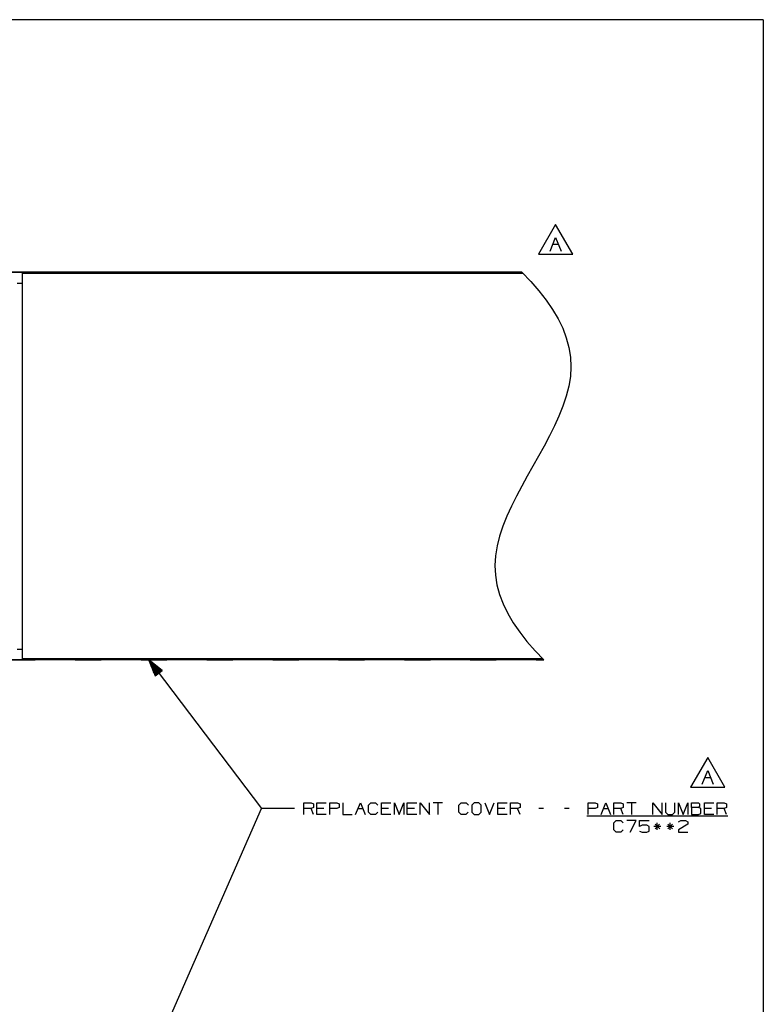
# Paper-space layout 'Layout1' of a CAD drawing. Extents: x 0.6 to 21.6, y 0.4 to 16.3.
# Drawn here: x 16 to 21.6, y 8.8 to 16.3 of the extents above; entities that cross this region are included whole.
import ezdxf

# ---------------------------------------------------------------- set-up
doc = ezdxf.new("R2010")
doc.units = 0
doc.header["$MEASUREMENT"] = 0
doc.layers.add('1', color=7, linetype='Continuous')

psp = doc.layouts.get("Layout1")

# ---------------------------------------------------------------- linework, layer by layer
at = {"layer": '1', "color": 7, "linetype": 'Continuous'}
for p, q in [((21.616798, 16.27273), (0.633067, 16.27273)), ((21.616798, 16.27273), (21.616798, 0.440085)), ((20.039606, 14.716584), (19.909702, 14.491585)), ((20.16951, 14.491585), (20.039606, 14.716584)), ((19.99859, 14.514085), (20.040154, 14.61799)), ((20.040154, 14.61799), (20.081717, 14.514085)), ((20.019373, 14.566585), (20.060934, 14.566585)), ((19.909702, 14.491585), (20.16951, 14.491585)), ((15.990574, 14.353721), (7.990574, 14.353721)), ((15.902148, 14.353552), (15.990574, 14.353552)), ((19.784182, 14.353721), (15.990574, 14.353721)), ((15.990574, 14.353552), (15.990574, 14.353721)), ((15.990574, 14.353552), (15.990574, 14.353721)), ((15.990574, 14.353552), (16.078999, 14.353552)), ((15.990574, 14.353552), (15.990574, 14.349289)), ((15.990574, 14.353552), (15.990574, 14.349289)), ((15.990574, 14.34929), (15.990574, 14.348137)), ((19.788248, 14.34929), (15.990574, 14.34929)), ((15.990574, 14.348137), (15.990574, 14.345353)), ((19.791862, 14.345353), (15.990574, 14.345353)), ((15.990574, 14.345353), (15.990574, 11.416219)), ((16.029943, 14.35318), (16.033501, 14.353188)), ((16.029943, 14.35318), (16.029943, 14.349289)), ((16.033501, 14.353172), (16.029943, 14.35318)), ((16.033501, 14.353188), (16.043747, 14.353194)), ((16.043747, 14.353167), (16.033501, 14.353172)), ((16.043747, 14.353194), (16.059471, 14.353199)), ((16.059471, 14.353162), (16.043747, 14.353167)), ((16.075195, 14.353204), (16.059471, 14.353199)), ((16.059471, 14.353162), (16.075195, 14.353157)), ((16.059471, 14.353162), (16.059471, 14.349289)), ((16.085443, 14.353209), (16.075195, 14.353204)), ((16.075195, 14.353157), (16.085443, 14.35315)), ((16.078999, 14.353552), (16.086069, 14.353551)), ((16.078999, 14.353552), (16.078999, 14.353205)), ((16.088999, 14.353217), (16.085443, 14.353209)), ((16.085443, 14.35315), (16.088999, 14.353143)), ((16.086069, 14.353551), (16.088999, 14.353548)), ((16.088999, 14.353217), (16.088999, 14.353548)), ((16.088999, 14.353143), (16.088999, 14.352859)), ((16.392149, 14.352859), (16.088999, 14.352859)), ((16.088999, 14.351953), (16.088999, 14.352859)), ((16.088999, 14.34929), (16.088999, 14.351953)), ((16.392149, 14.353548), (16.395077, 14.353551)), ((16.392149, 14.353217), (16.392149, 14.353548)), ((16.395704, 14.353209), (16.392149, 14.353217)), ((16.392149, 14.353143), (16.395704, 14.35315)), ((16.392149, 14.353143), (16.392149, 14.352859)), ((16.392149, 14.351953), (16.392149, 14.352859)), ((16.392149, 14.34929), (16.392149, 14.351953)), ((16.395077, 14.353551), (16.402149, 14.353552)), ((16.405952, 14.353204), (16.395704, 14.353209)), ((16.395704, 14.35315), (16.405952, 14.353157)), ((16.402149, 14.353552), (16.578999, 14.353552)), ((16.402149, 14.353552), (16.402149, 14.353205)), ((16.421677, 14.353199), (16.405952, 14.353204)), ((16.405952, 14.353157), (16.421677, 14.353162)), ((16.437401, 14.353194), (16.421677, 14.353199)), ((16.421677, 14.353162), (16.437401, 14.353167)), ((16.421677, 14.353162), (16.421677, 14.349289)), ((16.447647, 14.353188), (16.437401, 14.353194)), ((16.437401, 14.353167), (16.447647, 14.353172)), ((16.451204, 14.35318), (16.447647, 14.353188)), ((16.447647, 14.353172), (16.451204, 14.35318)), ((16.451204, 14.349289), (16.451204, 14.35318)), ((16.529943, 14.35318), (16.533501, 14.353188)), ((16.529943, 14.35318), (16.529943, 14.349289)), ((16.533501, 14.353172), (16.529943, 14.35318)), ((16.533501, 14.353188), (16.543747, 14.353194)), ((16.543747, 14.353167), (16.533501, 14.353172)), ((16.543747, 14.353194), (16.559471, 14.353199)), ((16.559471, 14.353162), (16.543747, 14.353167)), ((16.575195, 14.353204), (16.559471, 14.353199)), ((16.559471, 14.353162), (16.575195, 14.353157)), ((16.559471, 14.353162), (16.559471, 14.349289)), ((16.585443, 14.353209), (16.575195, 14.353204)), ((16.575195, 14.353157), (16.585443, 14.35315)), ((16.578999, 14.353552), (16.586069, 14.353551)), ((16.578999, 14.353552), (16.578999, 14.353205)), ((16.588999, 14.353217), (16.585443, 14.353209)), ((16.585443, 14.35315), (16.588999, 14.353143)), ((16.586069, 14.353551), (16.588999, 14.353548)), ((16.588999, 14.353217), (16.588999, 14.353548)), ((16.588999, 14.353143), (16.588999, 14.352859)), ((16.892149, 14.352859), (16.588999, 14.352859)), ((16.588999, 14.351953), (16.588999, 14.352859)), ((16.588999, 14.34929), (16.588999, 14.351953)), ((16.892149, 14.353548), (16.895077, 14.353551)), ((16.892149, 14.353217), (16.892149, 14.353548)), ((16.895704, 14.353209), (16.892149, 14.353217)), ((16.892149, 14.353143), (16.895704, 14.35315)), ((16.892149, 14.353143), (16.892149, 14.352859)), ((16.892149, 14.351953), (16.892149, 14.352859)), ((16.892149, 14.34929), (16.892149, 14.351953)), ((16.895077, 14.353551), (16.902149, 14.353552)), ((16.905952, 14.353204), (16.895704, 14.353209)), ((16.895704, 14.35315), (16.905952, 14.353157)), ((16.902149, 14.353552), (17.078999, 14.353552)), ((16.902149, 14.353552), (16.902149, 14.353205)), ((16.921677, 14.353199), (16.905952, 14.353204)), ((16.905952, 14.353157), (16.921677, 14.353162)), ((16.937401, 14.353194), (16.921677, 14.353199)), ((16.921677, 14.353162), (16.937401, 14.353167)), ((16.921677, 14.353162), (16.921677, 14.349289)), ((16.947647, 14.353188), (16.937401, 14.353194)), ((16.937401, 14.353167), (16.947647, 14.353172)), ((16.951204, 14.35318), (16.947647, 14.353188)), ((16.947647, 14.353172), (16.951204, 14.35318)), ((16.951204, 14.349289), (16.951204, 14.35318)), ((17.029943, 14.35318), (17.033501, 14.353188)), ((17.029943, 14.35318), (17.029943, 14.349289)), ((17.033501, 14.353172), (17.029943, 14.35318)), ((17.033501, 14.353188), (17.043747, 14.353194)), ((17.043747, 14.353167), (17.033501, 14.353172)), ((17.043747, 14.353194), (17.059471, 14.353199)), ((17.059471, 14.353162), (17.043747, 14.353167)), ((17.075195, 14.353204), (17.059471, 14.353199)), ((17.059471, 14.353162), (17.075195, 14.353157)), ((17.059471, 14.353162), (17.059471, 14.349289)), ((17.085443, 14.353209), (17.075195, 14.353204)), ((17.075195, 14.353157), (17.085443, 14.35315)), ((17.078999, 14.353552), (17.086069, 14.353551)), ((17.078999, 14.353552), (17.078999, 14.353205)), ((17.088999, 14.353217), (17.085443, 14.353209)), ((17.085443, 14.35315), (17.088999, 14.353143)), ((17.086069, 14.353551), (17.088999, 14.353548)), ((17.088999, 14.353217), (17.088999, 14.353548)), ((17.088999, 14.353143), (17.088999, 14.352859)), ((17.392149, 14.352859), (17.088999, 14.352859)), ((17.088999, 14.351953), (17.088999, 14.352859)), ((17.088999, 14.34929), (17.088999, 14.351953)), ((17.392149, 14.353548), (17.395077, 14.353551)), ((17.392149, 14.353217), (17.392149, 14.353548)), ((17.395704, 14.353209), (17.392149, 14.353217)), ((17.392149, 14.353143), (17.395704, 14.35315)), ((17.392149, 14.353143), (17.392149, 14.352859)), ((17.392149, 14.351953), (17.392149, 14.352859)), ((17.392149, 14.34929), (17.392149, 14.351953)), ((17.395077, 14.353551), (17.402149, 14.353552)), ((17.405952, 14.353204), (17.395704, 14.353209)), ((17.395704, 14.35315), (17.405952, 14.353157)), ((17.402149, 14.353552), (17.578999, 14.353552)), ((17.402149, 14.353552), (17.402149, 14.353205)), ((17.421677, 14.353199), (17.405952, 14.353204)), ((17.405952, 14.353157), (17.421677, 14.353162)), ((17.437401, 14.353194), (17.421677, 14.353199)), ((17.421677, 14.353162), (17.437401, 14.353167)), ((17.421677, 14.353162), (17.421677, 14.349289)), ((17.447647, 14.353188), (17.437401, 14.353194)), ((17.437401, 14.353167), (17.447647, 14.353172)), ((17.451204, 14.35318), (17.447647, 14.353188)), ((17.447647, 14.353172), (17.451204, 14.35318)), ((17.451204, 14.349289), (17.451204, 14.35318)), ((17.529943, 14.35318), (17.533501, 14.353188)), ((17.529943, 14.35318), (17.529943, 14.349289)), ((17.533501, 14.353172), (17.529943, 14.35318)), ((17.533501, 14.353188), (17.543747, 14.353194)), ((17.543747, 14.353167), (17.533501, 14.353172)), ((17.543747, 14.353194), (17.559471, 14.353199)), ((17.559471, 14.353162), (17.543747, 14.353167)), ((17.575195, 14.353204), (17.559471, 14.353199)), ((17.559471, 14.353162), (17.575195, 14.353157)), ((17.559471, 14.353162), (17.559471, 14.349289)), ((17.585443, 14.353209), (17.575195, 14.353204)), ((17.575195, 14.353157), (17.585443, 14.35315)), ((17.578999, 14.353552), (17.586069, 14.353551)), ((17.578999, 14.353552), (17.578999, 14.353205)), ((17.588999, 14.353217), (17.585443, 14.353209)), ((17.585443, 14.35315), (17.588999, 14.353143)), ((17.586069, 14.353551), (17.588999, 14.353548)), ((17.588999, 14.353217), (17.588999, 14.353548)), ((17.588999, 14.353143), (17.588999, 14.352859)), ((17.892149, 14.352859), (17.588999, 14.352859)), ((17.588999, 14.351953), (17.588999, 14.352859)), ((17.588999, 14.34929), (17.588999, 14.351953)), ((17.892149, 14.353548), (17.895077, 14.353551)), ((17.892149, 14.353217), (17.892149, 14.353548)), ((17.895704, 14.353209), (17.892149, 14.353217)), ((17.892149, 14.353143), (17.895704, 14.35315)), ((17.892149, 14.353143), (17.892149, 14.352859)), ((17.892149, 14.351953), (17.892149, 14.352859)), ((17.892149, 14.34929), (17.892149, 14.351953)), ((17.895077, 14.353551), (17.902149, 14.353552)), ((17.905952, 14.353204), (17.895704, 14.353209)), ((17.895704, 14.35315), (17.905952, 14.353157)), ((17.902149, 14.353552), (18.078999, 14.353552)), ((17.902149, 14.353552), (17.902149, 14.353205)), ((17.921677, 14.353199), (17.905952, 14.353204)), ((17.905952, 14.353157), (17.921677, 14.353162)), ((17.937401, 14.353194), (17.921677, 14.353199)), ((17.921677, 14.353162), (17.937401, 14.353167)), ((17.921677, 14.353162), (17.921677, 14.349289)), ((17.947647, 14.353188), (17.937401, 14.353194)), ((17.937401, 14.353167), (17.947647, 14.353172)), ((17.951204, 14.35318), (17.947647, 14.353188)), ((17.947647, 14.353172), (17.951204, 14.35318)), ((17.951204, 14.349289), (17.951204, 14.35318)), ((18.029943, 14.35318), (18.033501, 14.353188)), ((18.029943, 14.35318), (18.029943, 14.349289)), ((18.033501, 14.353172), (18.029943, 14.35318)), ((18.033501, 14.353188), (18.043747, 14.353194)), ((18.043747, 14.353167), (18.033501, 14.353172)), ((18.043747, 14.353194), (18.059471, 14.353199)), ((18.059471, 14.353162), (18.043747, 14.353167)), ((18.075195, 14.353204), (18.059471, 14.353199)), ((18.059471, 14.353162), (18.075195, 14.353157)), ((18.059471, 14.353162), (18.059471, 14.349289)), ((18.085443, 14.353209), (18.075195, 14.353204)), ((18.075195, 14.353157), (18.085443, 14.35315)), ((18.078999, 14.353552), (18.086069, 14.353551)), ((18.078999, 14.353552), (18.078999, 14.353205)), ((18.088999, 14.353217), (18.085443, 14.353209)), ((18.085443, 14.35315), (18.088999, 14.353143)), ((18.086069, 14.353551), (18.088999, 14.353548)), ((18.088999, 14.353217), (18.088999, 14.353548)), ((18.088999, 14.353143), (18.088999, 14.352859)), ((18.392149, 14.352859), (18.088999, 14.352859)), ((18.088999, 14.351953), (18.088999, 14.352859)), ((18.088999, 14.34929), (18.088999, 14.351953)), ((18.392149, 14.353548), (18.395077, 14.353551)), ((18.392149, 14.353217), (18.392149, 14.353548)), ((18.395704, 14.353209), (18.392149, 14.353217)), ((18.392149, 14.353143), (18.395704, 14.35315)), ((18.392149, 14.353143), (18.392149, 14.352859)), ((18.392149, 14.351953), (18.392149, 14.352859)), ((18.392149, 14.34929), (18.392149, 14.351953)), ((18.395077, 14.353551), (18.402149, 14.353552)), ((18.405952, 14.353204), (18.395704, 14.353209)), ((18.395704, 14.35315), (18.405952, 14.353157)), ((18.402149, 14.353552), (18.578999, 14.353552)), ((18.402149, 14.353552), (18.402149, 14.353205)), ((18.421677, 14.353199), (18.405952, 14.353204)), ((18.405952, 14.353157), (18.421677, 14.353162)), ((18.437401, 14.353194), (18.421677, 14.353199)), ((18.421677, 14.353162), (18.437401, 14.353167)), ((18.421677, 14.353162), (18.421677, 14.349289)), ((18.447647, 14.353188), (18.437401, 14.353194)), ((18.437401, 14.353167), (18.447647, 14.353172)), ((18.451204, 14.35318), (18.447647, 14.353188)), ((18.447647, 14.353172), (18.451204, 14.35318)), ((18.451204, 14.349289), (18.451204, 14.35318)), ((18.529943, 14.35318), (18.533501, 14.353188)), ((18.529943, 14.35318), (18.529943, 14.349289)), ((18.533501, 14.353172), (18.529943, 14.35318)), ((18.533501, 14.353188), (18.543747, 14.353194)), ((18.543747, 14.353167), (18.533501, 14.353172)), ((18.543747, 14.353194), (18.559471, 14.353199)), ((18.559471, 14.353162), (18.543747, 14.353167)), ((18.575195, 14.353204), (18.559471, 14.353199)), ((18.559471, 14.353162), (18.575195, 14.353157)), ((18.559471, 14.353162), (18.559471, 14.349289)), ((18.585443, 14.353209), (18.575195, 14.353204)), ((18.575195, 14.353157), (18.585443, 14.35315)), ((18.578999, 14.353552), (18.586069, 14.353551)), ((18.578999, 14.353552), (18.578999, 14.353205)), ((18.588999, 14.353217), (18.585443, 14.353209)), ((18.585443, 14.35315), (18.588999, 14.353143)), ((18.586069, 14.353551), (18.588999, 14.353548)), ((18.588999, 14.353217), (18.588999, 14.353548)), ((18.588999, 14.353143), (18.588999, 14.352859)), ((18.892149, 14.352859), (18.588999, 14.352859)), ((18.588999, 14.351953), (18.588999, 14.352859)), ((18.588999, 14.34929), (18.588999, 14.351953)), ((18.892149, 14.353548), (18.895077, 14.353551)), ((18.892149, 14.353217), (18.892149, 14.353548)), ((18.895704, 14.353209), (18.892149, 14.353217)), ((18.892149, 14.353143), (18.895704, 14.35315)), ((18.892149, 14.353143), (18.892149, 14.352859)), ((18.892149, 14.351953), (18.892149, 14.352859)), ((18.892149, 14.34929), (18.892149, 14.351953)), ((18.895077, 14.353551), (18.902149, 14.353552)), ((18.905952, 14.353204), (18.895704, 14.353209)), ((18.895704, 14.35315), (18.905952, 14.353157)), ((18.902149, 14.353552), (19.078999, 14.353552)), ((18.902149, 14.353552), (18.902149, 14.353205)), ((18.921677, 14.353199), (18.905952, 14.353204)), ((18.905952, 14.353157), (18.921677, 14.353162)), ((18.937401, 14.353194), (18.921677, 14.353199)), ((18.921677, 14.353162), (18.937401, 14.353167)), ((18.921677, 14.353162), (18.921677, 14.349289)), ((18.947647, 14.353188), (18.937401, 14.353194)), ((18.937401, 14.353167), (18.947647, 14.353172)), ((18.951204, 14.35318), (18.947647, 14.353188)), ((18.947647, 14.353172), (18.951204, 14.35318)), ((18.951204, 14.349289), (18.951204, 14.35318)), ((19.029943, 14.35318), (19.033501, 14.353188)), ((19.029943, 14.35318), (19.029943, 14.349289)), ((19.033501, 14.353172), (19.029943, 14.35318)), ((19.033501, 14.353188), (19.043747, 14.353194)), ((19.043747, 14.353167), (19.033501, 14.353172)), ((19.043747, 14.353194), (19.059471, 14.353199)), ((19.059471, 14.353162), (19.043747, 14.353167)), ((19.075195, 14.353204), (19.059471, 14.353199)), ((19.059471, 14.353162), (19.075195, 14.353157)), ((19.059471, 14.353162), (19.059471, 14.349289)), ((19.085443, 14.353209), (19.075195, 14.353204)), ((19.075195, 14.353157), (19.085443, 14.35315)), ((19.078999, 14.353552), (19.086069, 14.353551)), ((19.078999, 14.353552), (19.078999, 14.353205)), ((19.088999, 14.353217), (19.085443, 14.353209)), ((19.085443, 14.35315), (19.088999, 14.353143)), ((19.086069, 14.353551), (19.088999, 14.353548)), ((19.088999, 14.353217), (19.088999, 14.353548)), ((19.088999, 14.353143), (19.088999, 14.352859)), ((19.392149, 14.352859), (19.088999, 14.352859)), ((19.088999, 14.351953), (19.088999, 14.352859)), ((19.088999, 14.34929), (19.088999, 14.351953)), ((19.392149, 14.353548), (19.395077, 14.353551)), ((19.392149, 14.353217), (19.392149, 14.353548)), ((19.395704, 14.353209), (19.392149, 14.353217)), ((19.392149, 14.353143), (19.395704, 14.35315)), ((19.392149, 14.353143), (19.392149, 14.352859)), ((19.392149, 14.351953), (19.392149, 14.352859)), ((19.392149, 14.34929), (19.392149, 14.351953)), ((19.395077, 14.353551), (19.402149, 14.353552)), ((19.405952, 14.353204), (19.395704, 14.353209)), ((19.395704, 14.35315), (19.405952, 14.353157)), ((19.402149, 14.353552), (19.578999, 14.353552)), ((19.402149, 14.353552), (19.402149, 14.353205)), ((19.421677, 14.353199), (19.405952, 14.353204)), ((19.405952, 14.353157), (19.421677, 14.353162)), ((19.437401, 14.353194), (19.421677, 14.353199)), ((19.421677, 14.353162), (19.437401, 14.353167)), ((19.421677, 14.353162), (19.421677, 14.349289)), ((19.447647, 14.353188), (19.437401, 14.353194)), ((19.437401, 14.353167), (19.447647, 14.353172)), ((19.451204, 14.35318), (19.447647, 14.353188)), ((19.447647, 14.353172), (19.451204, 14.35318)), ((19.451204, 14.349289), (19.451204, 14.35318)), ((19.529943, 14.35318), (19.533501, 14.353188)), ((19.529943, 14.35318), (19.529943, 14.349289)), ((19.533501, 14.353172), (19.529943, 14.35318)), ((19.533501, 14.353188), (19.543747, 14.353194)), ((19.543747, 14.353167), (19.533501, 14.353172)), ((19.543747, 14.353194), (19.559471, 14.353199)), ((19.559471, 14.353162), (19.543747, 14.353167)), ((19.575195, 14.353204), (19.559471, 14.353199)), ((19.559471, 14.353162), (19.575195, 14.353157)), ((19.559471, 14.353162), (19.559471, 14.349289)), ((19.585443, 14.353209), (19.575195, 14.353204)), ((19.575195, 14.353157), (19.585443, 14.35315)), ((19.578999, 14.353552), (19.586069, 14.353551)), ((19.578999, 14.353552), (19.578999, 14.353205)), ((19.588999, 14.353217), (19.585443, 14.353209)), ((19.585443, 14.35315), (19.588999, 14.353143)), ((19.586069, 14.353551), (19.588999, 14.353548)), ((19.588999, 14.353217), (19.588999, 14.353548)), ((19.588999, 14.353143), (19.588999, 14.352859)), ((19.784973, 14.352859), (19.588999, 14.352859)), ((19.588999, 14.351953), (19.588999, 14.352859)), ((19.588999, 14.34929), (19.588999, 14.351953)), ((19.784182, 14.353721), (19.851593, 14.283673)), ((15.951202, 14.270238), (15.990574, 14.270238)), ((19.851593, 14.283673), (19.913054, 14.213288)), ((19.913054, 14.213288), (19.968281, 14.14255)), ((19.968281, 14.14255), (20.016991, 14.071443)), ((20.016991, 14.071443), (20.058901, 13.999949)), ((20.058901, 13.999949), (20.093725, 13.928054)), ((20.093725, 13.928054), (20.121183, 13.855742)), ((20.121183, 13.855742), (20.140991, 13.782994)), ((20.140991, 13.782994), (20.152864, 13.709798)), ((20.152864, 13.709798), (20.156521, 13.636135)), ((20.156521, 13.636135), (20.151865, 13.562001)), ((20.151865, 13.562001), (20.139559, 13.487432)), ((20.139559, 13.487432), (20.120451, 13.412479)), ((20.120451, 13.412479), (20.095394, 13.337189)), ((20.095394, 13.337189), (20.065235, 13.261608)), ((20.065235, 13.261608), (20.030828, 13.185787)), ((20.030828, 13.185787), (19.993019, 13.109773)), ((19.993019, 13.109773), (19.952662, 13.033614)), ((19.952662, 13.033614), (19.910603, 12.957359)), ((19.910603, 12.957359), (19.867693, 12.881056)), ((19.867693, 12.881056), (19.824783, 12.804753)), ((19.824783, 12.804753), (19.782726, 12.728498)), ((19.782726, 12.728498), (19.742367, 12.652339)), ((19.742367, 12.652339), (19.704557, 12.576325)), ((19.704557, 12.576325), (19.670151, 12.500504)), ((19.670151, 12.500504), (19.639992, 12.424924)), ((19.639992, 12.424924), (19.614935, 12.349633)), ((19.614935, 12.349633), (19.595829, 12.274679)), ((19.595829, 12.274679), (19.583521, 12.200111)), ((19.583521, 12.200111), (19.578867, 12.125978)), ((19.578867, 12.125978), (19.582521, 12.052315)), ((19.582521, 12.052315), (19.594395, 11.979118)), ((19.594395, 11.979118), (19.614202, 11.906371)), ((19.614202, 11.906371), (19.641661, 11.834058)), ((19.641661, 11.834058), (19.676487, 11.762163)), ((19.676487, 11.762163), (19.718395, 11.69067)), ((19.718395, 11.69067), (19.767105, 11.619562)), ((19.767105, 11.619562), (19.822332, 11.548823)), ((19.822332, 11.548823), (19.883793, 11.478438)), ((15.951202, 11.491334), (15.990574, 11.491334)), ((19.883793, 11.478438), (19.951204, 11.408391)), ((15.990574, 11.40785), (7.990574, 11.40785)), ((15.902148, 11.408019), (15.990574, 11.408019)), ((19.944021, 11.416219), (15.990574, 11.416219)), ((15.990574, 11.416219), (15.990574, 11.413435)), ((15.990574, 11.413435), (15.990574, 11.412282)), ((15.990574, 11.412283), (15.990574, 11.408019)), ((15.990574, 11.412283), (15.990574, 11.408019)), ((19.947634, 11.412282), (15.990574, 11.412282)), ((15.990574, 11.408019), (16.078999, 11.408019)), ((15.990574, 11.408019), (15.990574, 11.40785)), ((15.990574, 11.408019), (15.990574, 11.40785)), ((19.946465, 11.40785), (15.990574, 11.40785)), ((16.029943, 11.412282), (16.029943, 11.408391)), ((16.033501, 11.408399), (16.029943, 11.408391)), ((16.029943, 11.408391), (16.033501, 11.408384)), ((16.043747, 11.408405), (16.033501, 11.408399)), ((16.033501, 11.408384), (16.043747, 11.408378)), ((16.059471, 11.40841), (16.043747, 11.408405)), ((16.043747, 11.408378), (16.059471, 11.408373)), ((16.059471, 11.412283), (16.059471, 11.40841)), ((16.059471, 11.40841), (16.075195, 11.408415)), ((16.075195, 11.408368), (16.059471, 11.408373)), ((16.075195, 11.408415), (16.085443, 11.408422)), ((16.085443, 11.408361), (16.075195, 11.408368)), ((16.078999, 11.408367), (16.078999, 11.408019)), ((16.078999, 11.408019), (16.086069, 11.408021)), ((16.085443, 11.408422), (16.088999, 11.408428)), ((16.088999, 11.408354), (16.085443, 11.408361)), ((16.086069, 11.408021), (16.088999, 11.408023)), ((16.088999, 11.412282), (16.088999, 11.409618)), ((16.088999, 11.409618), (16.088999, 11.408712)), ((16.392149, 11.408712), (16.088999, 11.408712)), ((16.088999, 11.408428), (16.088999, 11.408712)), ((16.088999, 11.408354), (16.088999, 11.408023)), ((16.392149, 11.412282), (16.392149, 11.409618)), ((16.392149, 11.409618), (16.392149, 11.408712)), ((16.392149, 11.408428), (16.392149, 11.408712)), ((16.392149, 11.408428), (16.395704, 11.408422)), ((16.395704, 11.408361), (16.392149, 11.408354)), ((16.392149, 11.408354), (16.392149, 11.408023)), ((16.392149, 11.408023), (16.395077, 11.408021)), ((16.395077, 11.408021), (16.402149, 11.408019)), ((16.395704, 11.408422), (16.405952, 11.408415)), ((16.405952, 11.408368), (16.395704, 11.408361)), ((16.402149, 11.408367), (16.402149, 11.408019)), ((16.402149, 11.408019), (16.578999, 11.408019)), ((16.405952, 11.408415), (16.421677, 11.40841)), ((16.421677, 11.408373), (16.405952, 11.408368)), ((16.421677, 11.412283), (16.421677, 11.40841)), ((16.421677, 11.40841), (16.437401, 11.408405)), ((16.437401, 11.408378), (16.421677, 11.408373)), ((16.437401, 11.408405), (16.447647, 11.408399)), ((16.447647, 11.408384), (16.437401, 11.408378)), ((16.447647, 11.408399), (16.451204, 11.408391)), ((16.451204, 11.408391), (16.447647, 11.408384)), ((16.451204, 11.408391), (16.451204, 11.412282)), ((16.529943, 11.412282), (16.529943, 11.408391)), ((16.533501, 11.408399), (16.529943, 11.408391)), ((16.529943, 11.408391), (16.533501, 11.408384)), ((16.543747, 11.408405), (16.533501, 11.408399)), ((16.533501, 11.408384), (16.543747, 11.408378)), ((16.559471, 11.40841), (16.543747, 11.408405)), ((16.543747, 11.408378), (16.559471, 11.408373)), ((16.559471, 11.412283), (16.559471, 11.40841)), ((16.559471, 11.40841), (16.575195, 11.408415)), ((16.575195, 11.408368), (16.559471, 11.408373)), ((16.575195, 11.408415), (16.585443, 11.408422)), ((16.585443, 11.408361), (16.575195, 11.408368)), ((16.578999, 11.408367), (16.578999, 11.408019)), ((16.578999, 11.408019), (16.586069, 11.408021)), ((16.585443, 11.408422), (16.588999, 11.408428)), ((16.588999, 11.408354), (16.585443, 11.408361)), ((16.586069, 11.408021), (16.588999, 11.408023)), ((16.588999, 11.412282), (16.588999, 11.409618)), ((16.588999, 11.409618), (16.588999, 11.408712)), ((16.892149, 11.408712), (16.588999, 11.408712)), ((16.588999, 11.408428), (16.588999, 11.408712)), ((16.588999, 11.408354), (16.588999, 11.408023)), ((16.892149, 11.412282), (16.892149, 11.409618)), ((16.892149, 11.409618), (16.892149, 11.408712)), ((16.892149, 11.408428), (16.892149, 11.408712)), ((16.892149, 11.408428), (16.895704, 11.408422)), ((16.895704, 11.408361), (16.892149, 11.408354)), ((16.892149, 11.408354), (16.892149, 11.408023)), ((16.892149, 11.408023), (16.895077, 11.408021)), ((16.895077, 11.408021), (16.902149, 11.408019)), ((16.895704, 11.408422), (16.905952, 11.408415)), ((16.905952, 11.408368), (16.895704, 11.408361)), ((16.902149, 11.408367), (16.902149, 11.408019)), ((16.902149, 11.408019), (17.078999, 11.408019)), ((16.905952, 11.408415), (16.921677, 11.40841)), ((16.921677, 11.408373), (16.905952, 11.408368)), ((16.921677, 11.412283), (16.921677, 11.40841)), ((16.921677, 11.40841), (16.937401, 11.408405)), ((16.937401, 11.408378), (16.921677, 11.408373)), ((16.937401, 11.408405), (16.947647, 11.408399)), ((16.947647, 11.408384), (16.937401, 11.408378)), ((16.947647, 11.408399), (16.951204, 11.408391)), ((16.951204, 11.408391), (16.947647, 11.408384)), ((16.951204, 11.408391), (16.951204, 11.412282)), ((16.951204, 11.408391), (17.807472, 10.278678)), ((16.951204, 11.408391), (17.000017, 11.288541)), ((17.053402, 11.329004), (16.951204, 11.408391)), ((17.025913, 11.308169), (16.952662, 11.404813)), ((17.027506, 11.309377), (16.954254, 11.406021)), ((17.024319, 11.306961), (16.955576, 11.397656)), ((17.022724, 11.305753), (16.95849, 11.3905)), ((17.0291, 11.310585), (16.960358, 11.40128)), ((17.021132, 11.304544), (16.961405, 11.383344)), ((17.019537, 11.303336), (16.964321, 11.376186)), ((17.030695, 11.311793), (16.966459, 11.396541)), ((17.032288, 11.313002), (16.972563, 11.3918)), ((17.033882, 11.314209), (16.978664, 11.387059)), ((17.035477, 11.315417), (16.984768, 11.382319)), ((17.037069, 11.316626), (16.99087, 11.377579)), ((17.038664, 11.317834), (16.996973, 11.372838)), ((17.029943, 11.412282), (17.029943, 11.408391)), ((17.033501, 11.408399), (17.029943, 11.408391)), ((17.029943, 11.408391), (17.033501, 11.408384)), ((17.043747, 11.408405), (17.033501, 11.408399)), ((17.033501, 11.408384), (17.043747, 11.408378)), ((17.059471, 11.40841), (17.043747, 11.408405)), ((17.043747, 11.408378), (17.059471, 11.408373)), ((17.059471, 11.412283), (17.059471, 11.40841)), ((17.059471, 11.40841), (17.075195, 11.408415)), ((17.075195, 11.408368), (17.059471, 11.408373)), ((17.075195, 11.408415), (17.085443, 11.408422)), ((17.085443, 11.408361), (17.075195, 11.408368)), ((17.078999, 11.408367), (17.078999, 11.408019)), ((17.078999, 11.408019), (17.086069, 11.408021)), ((17.085443, 11.408422), (17.088999, 11.408428)), ((17.088999, 11.408354), (17.085443, 11.408361)), ((17.086069, 11.408021), (17.088999, 11.408023)), ((17.088999, 11.412282), (17.088999, 11.409618)), ((17.088999, 11.409618), (17.088999, 11.408712)), ((17.392149, 11.408712), (17.088999, 11.408712)), ((17.088999, 11.408428), (17.088999, 11.408712)), ((17.088999, 11.408354), (17.088999, 11.408023)), ((17.392149, 11.412282), (17.392149, 11.409618)), ((17.392149, 11.409618), (17.392149, 11.408712)), ((17.392149, 11.408428), (17.392149, 11.408712)), ((17.392149, 11.408428), (17.395704, 11.408422)), ((17.395704, 11.408361), (17.392149, 11.408354)), ((17.392149, 11.408354), (17.392149, 11.408023)), ((17.392149, 11.408023), (17.395077, 11.408021)), ((17.395077, 11.408021), (17.402149, 11.408019)), ((17.395704, 11.408422), (17.405952, 11.408415)), ((17.405952, 11.408368), (17.395704, 11.408361)), ((17.402149, 11.408367), (17.402149, 11.408019)), ((17.402149, 11.408019), (17.578999, 11.408019)), ((17.405952, 11.408415), (17.421677, 11.40841)), ((17.421677, 11.408373), (17.405952, 11.408368)), ((17.421677, 11.412283), (17.421677, 11.40841)), ((17.421677, 11.40841), (17.437401, 11.408405)), ((17.437401, 11.408378), (17.421677, 11.408373)), ((17.437401, 11.408405), (17.447647, 11.408399)), ((17.447647, 11.408384), (17.437401, 11.408378)), ((17.447647, 11.408399), (17.451204, 11.408391)), ((17.451204, 11.408391), (17.447647, 11.408384)), ((17.451204, 11.408391), (17.451204, 11.412282)), ((17.529943, 11.412282), (17.529943, 11.408391)), ((17.533501, 11.408399), (17.529943, 11.408391)), ((17.529943, 11.408391), (17.533501, 11.408384)), ((17.543747, 11.408405), (17.533501, 11.408399)), ((17.533501, 11.408384), (17.543747, 11.408378)), ((17.559471, 11.40841), (17.543747, 11.408405)), ((17.543747, 11.408378), (17.559471, 11.408373)), ((17.559471, 11.412283), (17.559471, 11.40841)), ((17.559471, 11.40841), (17.575195, 11.408415)), ((17.575195, 11.408368), (17.559471, 11.408373)), ((17.575195, 11.408415), (17.585443, 11.408422)), ((17.585443, 11.408361), (17.575195, 11.408368)), ((17.578999, 11.408367), (17.578999, 11.408019)), ((17.578999, 11.408019), (17.586069, 11.408021)), ((17.585443, 11.408422), (17.588999, 11.408428)), ((17.588999, 11.408354), (17.585443, 11.408361)), ((17.586069, 11.408021), (17.588999, 11.408023)), ((17.588999, 11.412282), (17.588999, 11.409618)), ((17.588999, 11.409618), (17.588999, 11.408712)), ((17.892149, 11.408712), (17.588999, 11.408712)), ((17.588999, 11.408428), (17.588999, 11.408712)), ((17.588999, 11.408354), (17.588999, 11.408023)), ((17.892149, 11.412282), (17.892149, 11.409618)), ((17.892149, 11.409618), (17.892149, 11.408712)), ((17.892149, 11.408428), (17.892149, 11.408712)), ((17.892149, 11.408428), (17.895704, 11.408422)), ((17.895704, 11.408361), (17.892149, 11.408354)), ((17.892149, 11.408354), (17.892149, 11.408023)), ((17.892149, 11.408023), (17.895077, 11.408021)), ((17.895077, 11.408021), (17.902149, 11.408019)), ((17.895704, 11.408422), (17.905952, 11.408415)), ((17.905952, 11.408368), (17.895704, 11.408361)), ((17.902149, 11.408367), (17.902149, 11.408019)), ((17.902149, 11.408019), (18.078999, 11.408019)), ((17.905952, 11.408415), (17.921677, 11.40841)), ((17.921677, 11.408373), (17.905952, 11.408368)), ((17.921677, 11.412283), (17.921677, 11.40841)), ((17.921677, 11.40841), (17.937401, 11.408405)), ((17.937401, 11.408378), (17.921677, 11.408373)), ((17.937401, 11.408405), (17.947647, 11.408399)), ((17.947647, 11.408384), (17.937401, 11.408378)), ((17.947647, 11.408399), (17.951204, 11.408391)), ((17.951204, 11.408391), (17.947647, 11.408384)), ((17.951204, 11.408391), (17.951204, 11.412282)), ((18.029943, 11.412282), (18.029943, 11.408391)), ((18.033501, 11.408399), (18.029943, 11.408391)), ((18.029943, 11.408391), (18.033501, 11.408384)), ((18.043747, 11.408405), (18.033501, 11.408399)), ((18.033501, 11.408384), (18.043747, 11.408378)), ((18.059471, 11.40841), (18.043747, 11.408405)), ((18.043747, 11.408378), (18.059471, 11.408373)), ((18.059471, 11.412283), (18.059471, 11.40841)), ((18.059471, 11.40841), (18.075195, 11.408415)), ((18.075195, 11.408368), (18.059471, 11.408373)), ((18.075195, 11.408415), (18.085443, 11.408422)), ((18.085443, 11.408361), (18.075195, 11.408368)), ((18.078999, 11.408367), (18.078999, 11.408019)), ((18.078999, 11.408019), (18.086069, 11.408021)), ((18.085443, 11.408422), (18.088999, 11.408428)), ((18.088999, 11.408354), (18.085443, 11.408361)), ((18.086069, 11.408021), (18.088999, 11.408023)), ((18.088999, 11.412282), (18.088999, 11.409618)), ((18.088999, 11.409618), (18.088999, 11.408712)), ((18.392149, 11.408712), (18.088999, 11.408712)), ((18.088999, 11.408428), (18.088999, 11.408712)), ((18.088999, 11.408354), (18.088999, 11.408023)), ((18.392149, 11.412282), (18.392149, 11.409618)), ((18.392149, 11.409618), (18.392149, 11.408712)), ((18.392149, 11.408428), (18.392149, 11.408712)), ((18.392149, 11.408428), (18.395704, 11.408422)), ((18.395704, 11.408361), (18.392149, 11.408354)), ((18.392149, 11.408354), (18.392149, 11.408023)), ((18.392149, 11.408023), (18.395077, 11.408021)), ((18.395077, 11.408021), (18.402149, 11.408019)), ((18.395704, 11.408422), (18.405952, 11.408415)), ((18.405952, 11.408368), (18.395704, 11.408361)), ((18.402149, 11.408367), (18.402149, 11.408019)), ((18.402149, 11.408019), (18.578999, 11.408019)), ((18.405952, 11.408415), (18.421677, 11.40841)), ((18.421677, 11.408373), (18.405952, 11.408368)), ((18.421677, 11.412283), (18.421677, 11.40841)), ((18.421677, 11.40841), (18.437401, 11.408405)), ((18.437401, 11.408378), (18.421677, 11.408373)), ((18.437401, 11.408405), (18.447647, 11.408399)), ((18.447647, 11.408384), (18.437401, 11.408378)), ((18.447647, 11.408399), (18.451204, 11.408391)), ((18.451204, 11.408391), (18.447647, 11.408384)), ((18.451204, 11.408391), (18.451204, 11.412282)), ((18.529943, 11.412282), (18.529943, 11.408391)), ((18.533501, 11.408399), (18.529943, 11.408391)), ((18.529943, 11.408391), (18.533501, 11.408384)), ((18.543747, 11.408405), (18.533501, 11.408399)), ((18.533501, 11.408384), (18.543747, 11.408378)), ((18.559471, 11.40841), (18.543747, 11.408405)), ((18.543747, 11.408378), (18.559471, 11.408373)), ((18.559471, 11.412283), (18.559471, 11.40841)), ((18.559471, 11.40841), (18.575195, 11.408415)), ((18.575195, 11.408368), (18.559471, 11.408373)), ((18.575195, 11.408415), (18.585443, 11.408422)), ((18.585443, 11.408361), (18.575195, 11.408368)), ((18.578999, 11.408367), (18.578999, 11.408019)), ((18.578999, 11.408019), (18.586069, 11.408021)), ((18.585443, 11.408422), (18.588999, 11.408428)), ((18.588999, 11.408354), (18.585443, 11.408361)), ((18.586069, 11.408021), (18.588999, 11.408023)), ((18.588999, 11.412282), (18.588999, 11.409618)), ((18.588999, 11.409618), (18.588999, 11.408712)), ((18.892149, 11.408712), (18.588999, 11.408712)), ((18.588999, 11.408428), (18.588999, 11.408712)), ((18.588999, 11.408354), (18.588999, 11.408023)), ((18.892149, 11.412282), (18.892149, 11.409618)), ((18.892149, 11.409618), (18.892149, 11.408712)), ((18.892149, 11.408428), (18.892149, 11.408712)), ((18.892149, 11.408428), (18.895704, 11.408422)), ((18.895704, 11.408361), (18.892149, 11.408354)), ((18.892149, 11.408354), (18.892149, 11.408023)), ((18.892149, 11.408023), (18.895077, 11.408021)), ((18.895077, 11.408021), (18.902149, 11.408019)), ((18.895704, 11.408422), (18.905952, 11.408415)), ((18.905952, 11.408368), (18.895704, 11.408361)), ((18.902149, 11.408367), (18.902149, 11.408019)), ((18.902149, 11.408019), (19.078999, 11.408019)), ((18.905952, 11.408415), (18.921677, 11.40841)), ((18.921677, 11.408373), (18.905952, 11.408368)), ((18.921677, 11.412283), (18.921677, 11.40841)), ((18.921677, 11.40841), (18.937401, 11.408405)), ((18.937401, 11.408378), (18.921677, 11.408373)), ((18.937401, 11.408405), (18.947647, 11.408399)), ((18.947647, 11.408384), (18.937401, 11.408378)), ((18.947647, 11.408399), (18.951204, 11.408391)), ((18.951204, 11.408391), (18.947647, 11.408384)), ((18.951204, 11.408391), (18.951204, 11.412282)), ((19.029943, 11.412282), (19.029943, 11.408391)), ((19.033501, 11.408399), (19.029943, 11.408391)), ((19.029943, 11.408391), (19.033501, 11.408384)), ((19.043747, 11.408405), (19.033501, 11.408399)), ((19.033501, 11.408384), (19.043747, 11.408378)), ((19.059471, 11.40841), (19.043747, 11.408405)), ((19.043747, 11.408378), (19.059471, 11.408373)), ((19.059471, 11.412283), (19.059471, 11.40841)), ((19.059471, 11.40841), (19.075195, 11.408415)), ((19.075195, 11.408368), (19.059471, 11.408373)), ((19.075195, 11.408415), (19.085443, 11.408422)), ((19.085443, 11.408361), (19.075195, 11.408368)), ((19.078999, 11.408367), (19.078999, 11.408019)), ((19.078999, 11.408019), (19.086069, 11.408021)), ((19.085443, 11.408422), (19.088999, 11.408428)), ((19.088999, 11.408354), (19.085443, 11.408361)), ((19.086069, 11.408021), (19.088999, 11.408023)), ((19.088999, 11.412282), (19.088999, 11.409618)), ((19.088999, 11.409618), (19.088999, 11.408712)), ((19.392149, 11.408712), (19.088999, 11.408712)), ((19.088999, 11.408428), (19.088999, 11.408712)), ((19.088999, 11.408354), (19.088999, 11.408023)), ((19.392149, 11.412282), (19.392149, 11.409618)), ((19.392149, 11.409618), (19.392149, 11.408712)), ((19.392149, 11.408428), (19.392149, 11.408712)), ((19.392149, 11.408428), (19.395704, 11.408422)), ((19.395704, 11.408361), (19.392149, 11.408354)), ((19.392149, 11.408354), (19.392149, 11.408023)), ((19.392149, 11.408023), (19.395077, 11.408021)), ((19.395077, 11.408021), (19.402149, 11.408019)), ((19.395704, 11.408422), (19.405952, 11.408415)), ((19.405952, 11.408368), (19.395704, 11.408361)), ((19.402149, 11.408367), (19.402149, 11.408019)), ((19.402149, 11.408019), (19.578999, 11.408019)), ((19.405952, 11.408415), (19.421677, 11.40841)), ((19.421677, 11.408373), (19.405952, 11.408368)), ((19.421677, 11.412283), (19.421677, 11.40841)), ((19.421677, 11.40841), (19.437401, 11.408405)), ((19.437401, 11.408378), (19.421677, 11.408373)), ((19.437401, 11.408405), (19.447647, 11.408399)), ((19.447647, 11.408384), (19.437401, 11.408378)), ((19.447647, 11.408399), (19.451204, 11.408391)), ((19.451204, 11.408391), (19.447647, 11.408384)), ((19.451204, 11.408391), (19.451204, 11.412282)), ((19.529943, 11.412282), (19.529943, 11.408391)), ((19.533501, 11.408399), (19.529943, 11.408391)), ((19.529943, 11.408391), (19.533501, 11.408384)), ((19.543747, 11.408405), (19.533501, 11.408399)), ((19.533501, 11.408384), (19.543747, 11.408378)), ((19.559471, 11.40841), (19.543747, 11.408405)), ((19.543747, 11.408378), (19.559471, 11.408373)), ((19.559471, 11.412283), (19.559471, 11.40841)), ((19.559471, 11.40841), (19.575195, 11.408415)), ((19.575195, 11.408368), (19.559471, 11.408373)), ((19.575195, 11.408415), (19.585443, 11.408422)), ((19.585443, 11.408361), (19.575195, 11.408368)), ((19.578999, 11.408367), (19.578999, 11.408019)), ((19.578999, 11.408019), (19.586069, 11.408021)), ((19.585443, 11.408422), (19.588999, 11.408428)), ((19.588999, 11.408354), (19.585443, 11.408361)), ((19.586069, 11.408021), (19.588999, 11.408023)), ((19.588999, 11.412282), (19.588999, 11.409618)), ((19.588999, 11.409618), (19.588999, 11.408712)), ((19.892149, 11.408712), (19.588999, 11.408712)), ((19.588999, 11.408428), (19.588999, 11.408712)), ((19.588999, 11.408354), (19.588999, 11.408023)), ((19.892149, 11.412282), (19.892149, 11.409618)), ((19.892149, 11.409618), (19.892149, 11.408712)), ((19.892149, 11.408428), (19.892149, 11.408712)), ((19.892149, 11.408428), (19.895704, 11.408422)), ((19.895704, 11.408361), (19.892149, 11.408354)), ((19.892149, 11.408354), (19.892149, 11.408023)), ((19.892149, 11.408023), (19.895077, 11.408021)), ((19.895077, 11.408021), (19.902149, 11.408019)), ((19.895704, 11.408422), (19.905952, 11.408415)), ((19.905952, 11.408368), (19.895704, 11.408361)), ((19.902149, 11.408367), (19.902149, 11.408019)), ((19.902149, 11.408019), (19.947945, 11.408019)), ((19.905952, 11.408415), (19.921677, 11.40841)), ((19.921677, 11.408373), (19.905952, 11.408368)), ((19.921677, 11.412283), (19.921677, 11.40841)), ((19.921677, 11.40841), (19.937401, 11.408405)), ((19.937401, 11.408378), (19.921677, 11.408373)), ((19.937401, 11.408405), (19.947647, 11.408399)), ((19.947647, 11.408384), (19.937401, 11.408378)), ((19.947647, 11.408399), (19.951204, 11.408391)), ((19.951204, 11.408391), (19.947647, 11.408384)), ((17.017942, 11.302129), (16.967236, 11.36903)), ((17.01635, 11.30092), (16.97015, 11.361874)), ((17.014755, 11.299712), (16.973064, 11.354717)), ((17.013161, 11.298504), (16.975979, 11.34756)), ((17.011568, 11.297296), (16.978893, 11.340404)), ((17.009974, 11.296088), (16.98181, 11.333247)), ((17.008381, 11.29488), (16.984724, 11.326091)), ((17.006786, 11.293672), (16.987638, 11.318934)), ((17.005192, 11.292463), (16.990553, 11.311777)), ((17.003599, 11.291256), (16.993467, 11.304621)), ((17.002005, 11.290048), (16.996384, 11.297464)), ((17.000017, 11.288541), (17.053402, 11.329004)), ((17.040258, 11.319042), (17.003075, 11.368098)), ((17.041851, 11.32025), (17.009178, 11.363358)), ((17.043446, 11.321458), (17.01528, 11.358617)), ((17.04504, 11.322666), (17.021383, 11.353877)), ((17.046633, 11.323874), (17.027487, 11.349136)), ((17.048227, 11.325082), (17.033588, 11.344396)), ((17.049822, 11.32629), (17.039692, 11.339656)), ((17.051414, 11.327498), (17.045794, 11.334915)), ((17.053009, 11.328707), (17.051897, 11.330174)), ((17.053009, 11.328707), (17.051897, 11.330174)), ((17.00041, 11.288839), (16.999298, 11.290308)), ((17.00041, 11.288839), (16.999298, 11.290308)), ((21.194832, 10.666076), (21.064928, 10.441075)), ((21.324736, 10.441075), (21.194832, 10.666076)), ((21.153816, 10.463575), (21.195379, 10.567482)), ((21.195379, 10.567482), (21.236942, 10.463575)), ((21.174599, 10.516075), (21.21616, 10.516075)), ((21.064928, 10.441075), (21.324736, 10.441075)), ((16.770575, 7.917844), (17.807472, 10.278678)), ((18.057472, 10.278678), (17.807472, 10.278678)), ((18.129349, 10.233678), (18.129349, 10.322741)), ((18.129349, 10.322741), (18.182785, 10.322741)), ((18.182785, 10.278678), (18.129349, 10.278678)), ((18.182785, 10.322741), (18.200598, 10.314302)), ((18.200598, 10.287115), (18.182785, 10.278678)), ((18.200598, 10.233678), (18.182785, 10.278678)), ((18.200598, 10.314302), (18.200598, 10.287115)), ((18.227411, 10.233678), (18.227411, 10.322741)), ((18.227411, 10.322741), (18.29866, 10.322741)), ((18.280848, 10.278678), (18.227411, 10.278678)), ((18.325474, 10.233678), (18.325474, 10.322741)), ((18.325474, 10.322741), (18.37891, 10.322741)), ((18.377974, 10.278678), (18.325474, 10.278678)), ((18.396723, 10.287115), (18.377974, 10.278678)), ((18.37891, 10.322741), (18.396723, 10.314302)), ((18.396723, 10.314302), (18.396723, 10.287115)), ((18.423536, 10.322741), (18.423536, 10.233678)), ((18.521597, 10.233678), (18.557222, 10.322741)), ((18.53941, 10.278678), (18.575035, 10.278678)), ((18.557222, 10.322741), (18.592848, 10.233678)), ((18.619659, 10.304928), (18.637472, 10.322741)), ((18.619659, 10.251491), (18.619659, 10.304928)), ((18.637472, 10.233678), (18.619659, 10.251491)), ((18.637472, 10.322741), (18.673098, 10.322741)), ((18.689972, 10.251491), (18.672161, 10.233678)), ((18.673098, 10.322741), (18.69091, 10.304928)), ((18.717722, 10.233678), (18.717722, 10.322741)), ((18.717722, 10.322741), (18.788973, 10.322741)), ((18.77116, 10.278678), (18.717722, 10.278678)), ((18.815784, 10.233678), (18.815784, 10.322741)), ((18.815784, 10.322741), (18.85141, 10.233678)), ((18.85141, 10.233678), (18.887035, 10.322741)), ((18.887035, 10.322741), (18.887035, 10.233678)), ((18.913847, 10.233678), (18.913847, 10.322741)), ((18.913847, 10.322741), (18.985098, 10.322741)), ((18.967285, 10.278678), (18.913847, 10.278678)), ((19.011909, 10.233678), (19.011909, 10.322741)), ((19.011909, 10.322741), (19.08316, 10.233678)), ((19.08316, 10.233678), (19.08316, 10.322741)), ((19.181223, 10.322741), (19.109972, 10.322741)), ((19.145597, 10.322741), (19.145597, 10.233678)), ((19.306097, 10.304928), (19.32391, 10.322741)), ((19.306097, 10.251491), (19.306097, 10.304928)), ((19.32391, 10.233678), (19.306097, 10.251491)), ((19.32391, 10.322741), (19.359535, 10.322741)), ((19.37641, 10.251491), (19.358599, 10.233678)), ((19.359535, 10.322741), (19.377348, 10.304928)), ((19.421972, 10.322741), (19.403223, 10.304928)), ((19.403223, 10.304928), (19.403223, 10.251491)), ((19.403223, 10.251491), (19.421972, 10.233678)), ((19.457598, 10.322741), (19.421972, 10.322741)), ((19.47541, 10.304928), (19.457598, 10.322741)), ((19.457598, 10.233678), (19.47541, 10.251491)), ((19.47541, 10.251491), (19.47541, 10.304928)), ((19.502222, 10.322741), (19.537848, 10.233678)), ((19.537848, 10.233678), (19.573473, 10.322741)), ((19.600285, 10.233678), (19.600285, 10.322741)), ((19.600285, 10.322741), (19.671535, 10.322741)), ((19.653723, 10.278678), (19.600285, 10.278678)), ((19.698347, 10.233678), (19.698347, 10.322741)), ((19.698347, 10.322741), (19.751785, 10.322741)), ((19.751785, 10.278678), (19.698347, 10.278678)), ((19.751785, 10.322741), (19.769598, 10.314302)), ((19.769598, 10.287115), (19.751785, 10.278678)), ((19.769598, 10.233678), (19.751785, 10.278678)), ((19.769598, 10.314302), (19.769598, 10.287115)), ((19.94791, 10.278678), (19.912285, 10.278678)), ((20.144035, 10.278678), (20.10841, 10.278678)), ((20.286722, 10.233678), (20.286722, 10.322741)), ((20.286722, 10.322741), (20.34016, 10.322741)), ((20.339222, 10.278678), (20.286722, 10.278678)), ((20.357973, 10.287115), (20.339222, 10.278678)), ((20.34016, 10.322741), (20.357973, 10.314302)), ((20.357973, 10.314302), (20.357973, 10.287115)), ((20.384785, 10.233678), (20.42041, 10.322741)), ((20.402597, 10.278678), (20.438223, 10.278678)), ((20.42041, 10.322741), (20.456036, 10.233678)), ((20.482847, 10.233678), (20.482847, 10.322741)), ((20.482847, 10.322741), (20.536285, 10.322741)), ((20.536285, 10.278678), (20.482847, 10.278678)), ((20.536285, 10.322741), (20.554098, 10.314302)), ((20.554098, 10.287115), (20.536285, 10.278678)), ((20.554098, 10.233678), (20.536285, 10.278678)), ((20.554098, 10.314302), (20.554098, 10.287115)), ((20.652161, 10.322741), (20.58091, 10.322741)), ((20.616535, 10.322741), (20.616535, 10.233678)), ((20.777035, 10.233678), (20.777035, 10.322741)), ((20.777035, 10.322741), (20.848286, 10.233678)), ((20.848286, 10.233678), (20.848286, 10.322741)), ((20.875097, 10.322741), (20.875097, 10.251491)), ((20.875097, 10.251491), (20.891973, 10.233678)), ((20.927597, 10.233678), (20.946348, 10.251491)), ((20.946348, 10.251491), (20.946348, 10.322741)), ((20.97316, 10.233678), (20.97316, 10.322741)), ((20.97316, 10.322741), (21.008785, 10.233678)), ((21.008785, 10.233678), (21.044411, 10.322741)), ((21.044411, 10.322741), (21.044411, 10.233678)), ((21.071222, 10.287115), (21.071222, 10.322741)), ((21.071222, 10.322741), (21.12466, 10.322741)), ((21.12466, 10.287115), (21.071222, 10.287115)), ((21.071222, 10.287115), (21.071222, 10.233678)), ((21.12466, 10.322741), (21.133099, 10.314302)), ((21.133099, 10.29649), (21.12466, 10.287115)), ((21.141535, 10.278678), (21.12466, 10.287115)), ((21.133099, 10.314302), (21.133099, 10.29649)), ((21.141535, 10.242115), (21.141535, 10.278678)), ((21.169285, 10.233678), (21.169285, 10.322741)), ((21.169285, 10.322741), (21.240536, 10.322741)), ((21.222723, 10.278678), (21.169285, 10.278678)), ((21.267347, 10.233678), (21.267347, 10.322741)), ((21.267347, 10.322741), (21.320786, 10.322741)), ((21.320786, 10.278678), (21.267347, 10.278678)), ((21.320786, 10.322741), (21.338598, 10.314302)), ((21.338598, 10.287115), (21.320786, 10.278678)), ((21.338598, 10.233678), (21.320786, 10.278678)), ((21.338598, 10.314302), (21.338598, 10.287115)), ((18.29866, 10.233678), (18.227411, 10.233678)), ((18.423536, 10.233678), (18.494785, 10.233678)), ((18.672161, 10.233678), (18.637472, 10.233678)), ((18.788973, 10.233678), (18.717722, 10.233678)), ((18.985098, 10.233678), (18.913847, 10.233678)), ((19.358599, 10.233678), (19.32391, 10.233678)), ((19.421972, 10.233678), (19.457598, 10.233678)), ((19.671535, 10.233678), (19.600285, 10.233678)), ((20.277348, 10.224678), (21.347034, 10.224678)), ((20.482847, 10.169928), (20.50066, 10.18774)), ((20.50066, 10.18774), (20.536285, 10.18774)), ((20.536285, 10.18774), (20.554098, 10.169928)), ((20.652161, 10.18774), (20.58091, 10.18774)), ((20.607161, 10.098678), (20.652161, 10.18774)), ((20.678036, 10.143678), (20.678036, 10.18774)), ((20.678036, 10.18774), (20.750223, 10.18774)), ((20.891973, 10.233678), (20.927597, 10.233678)), ((20.97316, 10.179302), (20.990036, 10.18774)), ((20.990036, 10.18774), (21.026598, 10.18774)), ((21.026598, 10.18774), (21.044411, 10.179302)), ((21.044411, 10.179302), (21.044411, 10.16149)), ((21.071222, 10.233678), (21.123722, 10.233678)), ((21.123722, 10.233678), (21.141535, 10.242115)), ((21.240536, 10.233678), (21.169285, 10.233678)), ((20.482847, 10.11649), (20.482847, 10.169928)), ((20.50066, 10.098678), (20.482847, 10.11649)), ((20.55316, 10.11649), (20.535347, 10.098678)), ((20.695848, 10.152115), (20.678036, 10.143678)), ((20.678036, 10.107115), (20.695848, 10.098678)), ((20.73241, 10.152115), (20.695848, 10.152115)), ((20.750223, 10.14274), (20.73241, 10.152115)), ((20.73241, 10.098678), (20.750223, 10.107115)), ((20.750223, 10.107115), (20.750223, 10.14274)), ((20.838911, 10.143678), (20.785473, 10.143678)), ((20.829535, 10.16149), (20.794847, 10.125865)), ((20.794847, 10.16149), (20.830473, 10.125865)), ((20.811724, 10.11649), (20.811724, 10.169928)), ((20.936974, 10.143678), (20.883535, 10.143678)), ((20.927597, 10.16149), (20.89291, 10.125865)), ((20.89291, 10.16149), (20.928535, 10.125865)), ((20.909786, 10.11649), (20.909786, 10.169928)), ((21.044411, 10.16149), (20.972223, 10.11649)), ((20.972223, 10.11649), (20.97316, 10.098678)), ((20.535347, 10.098678), (20.50066, 10.098678)), ((20.695848, 10.098678), (20.73241, 10.098678)), ((20.97316, 10.098678), (21.044411, 10.098678))]:
    psp.add_line(p, q, dxfattribs=at)

doc.saveas('drawing.dxf')
